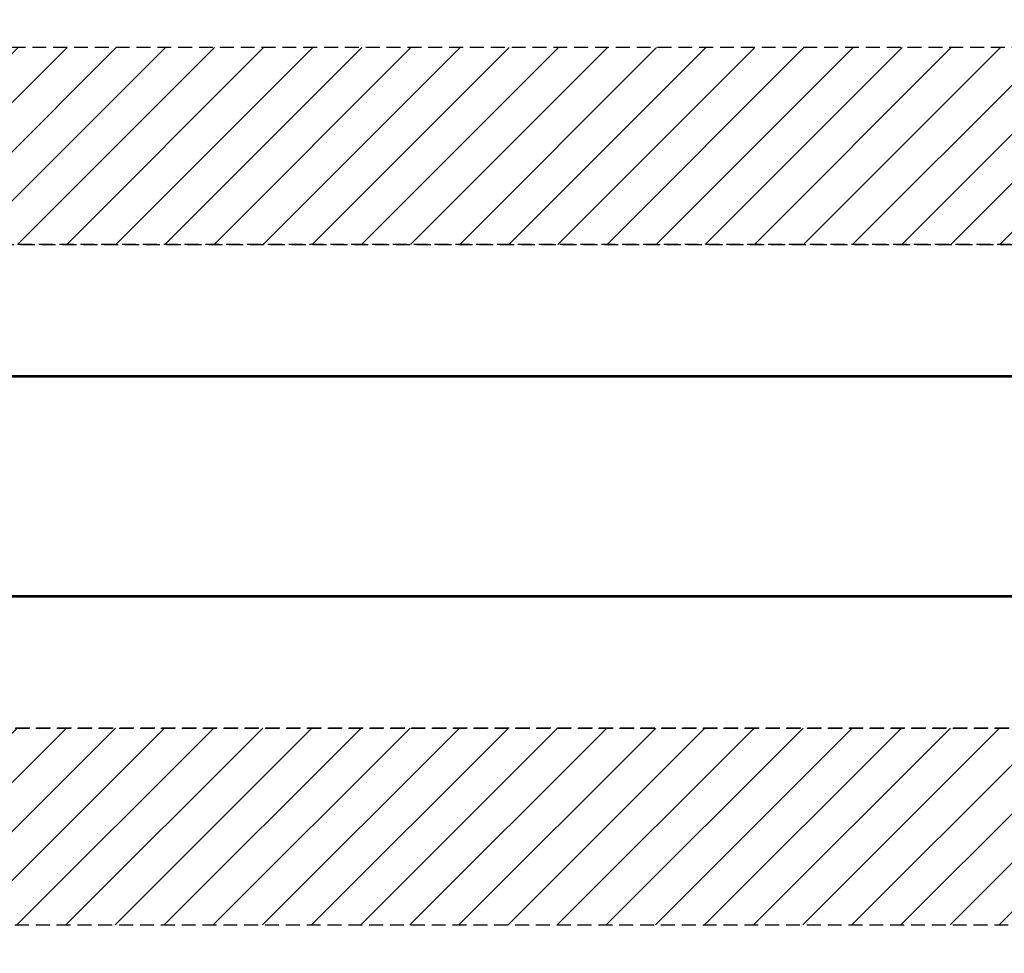
# Model space of a CAD drawing. Units: millimetres. Extents: x -18025 to 17977, y -4271 to 4265.
# Drawn here: x -24 to 8977, y -4271 to 4265 of the extents above; entities that cross this region are included whole.
import ezdxf

# ---------------------------------------------------------------- set-up
doc = ezdxf.new("R2010")
doc.units = ezdxf.units.MM
doc.header["$LTSCALE"] = 20
doc.linetypes.add('HIDDEN', pattern=[9.525, 6.35, -3.175])
for name, color, linetype in [('2d', 230, 'Continuous'), ('CSA-No-EncroachmentZone', 20, 'HIDDEN'), ('CSA-No-EncroachmentZone_Hatch', 20, 'Continuous'), ('CSA-Safetyzone', 63, 'HIDDEN')]:
    doc.layers.add(name, color=color, linetype=linetype)

msp = doc.modelspace()

# ---------------------------------------------------------------- hatches: boundary and pattern name
at = {"layer": 'CSA-No-EncroachmentZone_Hatch', "transparency": 33554687}
h = msp.add_hatch(dxfattribs=at)
h.set_pattern_fill('ANSI31', color=256, scale=100, angle=90)
h.set_pattern_definition([(225, (12982.26, 4011), (224.5064, -224.5064), [])])
h.paths.add_polyline_path([(-15307.2, 4011, -0.094222), (-14761.4, 3581), (-14151.4, 2875), (-13996.3, 2875, -0.223617), (-12585.8, 2211), (12065.4, 2211, -0.293872), (12982.3, 4011)])
h = msp.add_hatch(dxfattribs=at)
h.set_pattern_fill('ANSI31', color=256, scale=100, angle=90)
h.set_pattern_definition([(225, (12971.27, -4011), (224.5064, -224.5064), [])])
h.paths.add_polyline_path([(12971.3, -4011, -0.293674), (12069, -2211), (-12585.8, -2211, -0.223617), (-13996.3, -2875), (-14151.4, -2875), (-14754, -3572.4, -0.09575), (-15307.2, -4011)])

# ---------------------------------------------------------------- linework, layer by layer
at = {"layer": '2d'}
for p, q in [((-12248.7, 1011), (12302.6, 1011)), ((-12248.7, 999), (12302.6, 999)), ((-12248.6, 1005), (12302.6, 1005)), ((-12248.7, -999), (12302.6, -999)), ((-12248.7, -1011), (12302.6, -1011)), ((-12248.6, -1005), (12302.6, -1005))]:
    msp.add_line(p, q, dxfattribs=at)
at = {"layer": 'CSA-No-EncroachmentZone'}
for points in [[(-15307.2, 4011, -0.094222), (-14761.4, 3581), (-14151.4, 2875), (-13996.3, 2875, -0.223617), (-12585.8, 2211), (12065.4, 2211, -0.293872), (12982.3, 4011)], [(-12585.8, -2211, -0.223617), (-13996.3, -2875), (-14151.4, -2875), (-14754, -3572.4, -0.09575), (-15307.2, -4011), (12971.3, -4011, -0.293674), (12069, -2211)]]:
    msp.add_lwpolyline(points, format="xyb", close=True, dxfattribs=at)
at = {"layer": 'CSA-Safetyzone', "flags": 128}
msp.add_lwpolyline([(-17730.5, 1355.5, 0.192406), (-17992, 0, 0.192407), (-17730.5, -1355.5, 0.932898), (-14754, -3572.4), (-14151.4, -2875), (-13996.3, -2875, 0.223617), (-12585.8, -2211), (12069, -2211, 0.738993), (15341.3, -3612.2), (15977.3, -2875), (16147.3, -2875, 0.414214), (17977.3, -1045), (17977.3, -965, 0.139761), (17702.1, 0, 0.139761), (17977.3, 965), (17977.3, 1045, 0.414214), (16147.3, 2875), (15977.3, 2875), (15331.8, 3623.2, 0.731624), (12065.4, 2211), (-12585.8, 2211, 0.223617), (-13996.3, 2875), (-14151.4, 2875), (-14761.4, 3581, 0.93007), (-17730.5, 1355.5)], format="xyb", close=True, dxfattribs=at)

doc.saveas('drawing.dxf')
